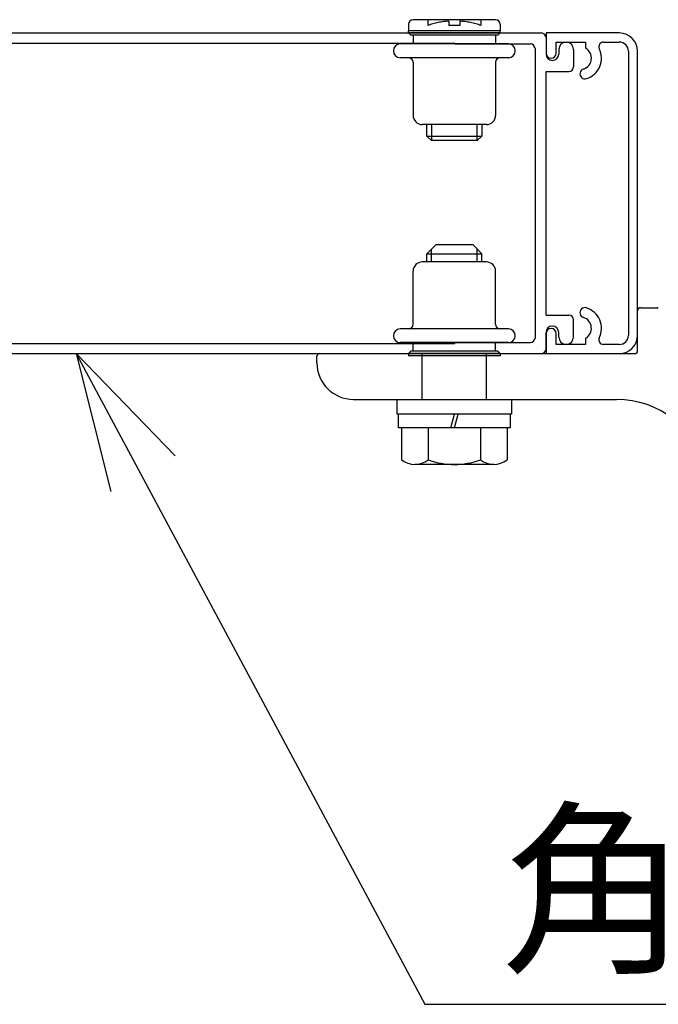
# Model space of a CAD drawing. Extents: x -247 to 21476, y -746 to 14597.
# Drawn here: x 14485 to 14834, y 7872 to 8410 of the extents above; entities that cross this region are included whole.
import ezdxf

# ---------------------------------------------------------------- set-up
doc = ezdxf.new("R2010")
doc.units = 0
doc.header["$LTSCALE"] = 70
doc.linetypes.add('DASHED2_17', pattern=[9.525, 6.35, -3.175])
doc.layers.add('_0-1_LAYER_1', color=7, linetype='CONTINUOUS')
doc.layers.add('_0-2_LAYER_2', color=7, linetype='CONTINUOUS')
doc.styles.get("Standard").update_dxf_attribs({"font": 'txt', "bigfont": 'bigfont.shx'})

msp = doc.modelspace()

# ---------------------------------------------------------------- linework, layer by layer
at = {"layer": '_0-1_LAYER_1', "color": 7, "linetype": 'Continuous'}
for p, q in [((14697.5, 8407.25), (14697.5, 8403.75)), ((14745, 8409.75), (14700, 8409.75)), ((14747.5, 8407.25), (14747.5, 8403.75)), ((14275, 8402.5), (14770, 8402.5)), ((14747.5, 8403.75), (14697.5, 8403.75)), ((14747.5, 8403.75), (14697.5, 8403.75)), ((14697.5, 8402.5), (14697.5, 8403.75)), ((14747.5, 8402.5), (14747.5, 8403.75)), ((14812.5, 8402.5), (14772.5, 8402.5)), ((14772.5, 8402.5), (14772.5, 8391.5)), ((14372.5, 8397), (14722.5, 8397)), ((14752, 8396.5), (14693, 8396.5)), ((14722.5, 8397), (14723, 8396.5)), ((14723, 8396.5), (14764, 8396.5)), ((14772.5, 8400), (14772.5, 8391)), ((14778, 8391.5), (14778, 8397.5)), ((14778, 8397.5), (14794.13, 8397.5)), ((14794.13, 8397.5), (14794.13, 8394.16)), ((14803.81, 8397.5), (14812.5, 8397.5)), ((14766.5, 8394), (14766.5, 8236)), ((14779.5, 8393.5), (14779.5, 8391)), ((14787.5, 8393.5), (14787.5, 8384)), ((14817.5, 8392.5), (14817.5, 8237.5)), ((14822.5, 8237.5), (14822.5, 8392.5)), ((14747.5, 8389), (14693, 8389)), ((14700, 8386.5), (14700, 8357.5)), ((14745, 8386.5), (14745, 8357.5)), ((14752, 8389), (14747.5, 8389)), ((14772.5, 8248.5), (14772.5, 8381.5)), ((14772.5, 8381.5), (14785, 8381.5)), ((14740, 8352.5), (14705, 8352.5)), ((14707.5, 8346.25), (14707.5, 8352.5)), ((14710, 8352.5), (14710, 8343.75)), ((14735, 8343.75), (14735, 8352.5)), ((14737.5, 8352.5), (14737.5, 8346.25)), ((14710, 8343.75), (14707.5, 8346.25)), ((14707.5, 8346.25), (14737.5, 8346.25)), ((14735, 8343.75), (14710, 8343.75)), ((14737.5, 8346.25), (14735, 8343.75)), ((14707.5, 8282), (14712.5, 8287)), ((14707.5, 8282), (14737.5, 8282)), ((14707.5, 8277.5), (14707.5, 8282)), ((14710, 8277.5), (14710, 8284.5)), ((14712.5, 8287), (14732.5, 8287)), ((14737.5, 8282), (14732.5, 8287)), ((14735, 8277.5), (14735, 8284.5)), ((14737.5, 8277.5), (14737.5, 8282)), ((14740, 8277.5), (14705, 8277.5)), ((14700, 8243.5), (14700, 8272.5)), ((14745, 8243.5), (14745, 8272.5)), ((14822.5, 8229), (14822.5, 8251)), ((14824, 8252.5), (14833.22, 8252.5)), ((14833.4, 8252.5), (14833.5, 8252.5)), ((14833.5, 8252.5), (14833.59, 8252.47)), ((14772.5, 8248.5), (14785, 8248.5)), ((14787.5, 8236.5), (14787.5, 8246)), ((14747.5, 8241), (14693, 8241)), ((14752, 8241), (14747.5, 8241)), ((14772.5, 8230), (14772.5, 8239)), ((14779.5, 8236.5), (14779.5, 8239)), ((14772.5, 8238.5), (14772.5, 8227.5)), ((14778, 8232.5), (14778, 8238.5)), ((14794.13, 8235.84), (14794.13, 8232.5)), ((14372.5, 8233), (14722.5, 8233)), ((14752, 8233.5), (14693, 8233.5)), ((14722.5, 8233), (14723, 8233.5)), ((14723, 8233.5), (14764, 8233.5)), ((14794.13, 8232.5), (14778, 8232.5)), ((14812.5, 8232.5), (14803.81, 8232.5)), ((14275, 8227.5), (14770, 8227.5)), ((14647.5, 8222.5), (14647.5, 8226)), ((14649, 8227.5), (14821, 8227.5)), ((14772.5, 8227.5), (14812.5, 8227.5)), ((14667.5, 8202.5), (14811, 8202.5)), ((14691.25, 8194.5), (14691.25, 8202.5)), ((14691.25, 8202.5), (14753.75, 8202.5)), ((14753.75, 8202.5), (14753.75, 8194.5)), ((14753.75, 8194.5), (14691.25, 8194.5)), ((14692, 8187), (14692, 8194.5)), ((14720.49, 8187), (14722.5, 8194.5)), ((14722.5, 8187), (14724.51, 8194.5)), ((14753, 8194.5), (14753, 8187)), ((14753, 8187), (14692, 8187)), ((14693.75, 8187), (14693.75, 8169.45)), ((14708.18, 8187), (14708.18, 8169.45)), ((14736.82, 8187), (14736.82, 8169.45)), ((14751.25, 8187), (14751.25, 8169.45)), ((14744.03, 8167), (14700.97, 8167))]:
    msp.add_line(p, q, dxfattribs=at)
at = {"layer": '_0-1_LAYER_1', "color": 7, "linetype": 'DASHED2_17'}
for p, q in [((14708, 8409.75), (14708, 8406.59)), ((14719.5, 8408.98), (14719.5, 8406.59)), ((14725.5, 8406.59), (14719.5, 8406.59)), ((14725.5, 8408.98), (14725.5, 8406.59)), ((14737, 8409.75), (14737, 8406.59)), ((14747.5, 8402.5), (14697.5, 8402.5)), ((14698.75, 8401.25), (14697.5, 8402.5)), ((14746.25, 8401.25), (14698.75, 8401.25)), ((14700, 8401.25), (14700, 8396.5)), ((14745, 8401.25), (14745, 8396.5)), ((14746.25, 8401.25), (14747.5, 8402.5)), ((14698.75, 8228.75), (14697.5, 8227.5)), ((14746.25, 8228.75), (14698.75, 8228.75)), ((14700, 8228.75), (14700, 8233.5)), ((14745, 8228.75), (14745, 8233.5)), ((14746.25, 8228.75), (14747.5, 8227.5)), ((14747.5, 8227.5), (14697.5, 8227.5)), ((14697.5, 8227.5), (14697.5, 8226.25)), ((14747.5, 8226.25), (14697.5, 8226.25)), ((14705, 8202.5), (14705, 8227.5)), ((14740, 8202.5), (14740, 8227.5)), ((14747.5, 8227.5), (14747.5, 8226.25))]:
    msp.add_line(p, q, dxfattribs=at)
at = {"layer": '_0-1_LAYER_1', "color": 7, "linetype": 'Continuous'}
for centre, radius, start, end in [((14700, 8407.25), 2.5, 90, 180), ((14745, 8407.25), 2.5, 0, 90), ((14770, 8400), 2.5, 0, 90), ((14812.5, 8392.5), 10, 0, 90), ((14693, 8392.75), 3.75, 90, 180), ((14752, 8392.75), 3.75, 0, 90), ((14764, 8394), 2.5, 0, 90), ((14783.5, 8393.5), 4, 0, 180), ((14803.81, 8395), 2.5, 90, 206.0144), ((14812.5, 8392.5), 5, 0, 90), ((14693, 8392.75), 3.75, 180, 270), ((14752, 8392.75), 3.75, 270, 0), ((14775.25, 8391.5), 2.75, 180, 0), ((14776, 8391), 3.5, 180, 0), ((14791, 8388.75), 6.25, 287.7916, 60), ((14791, 8388.75), 11.75, 287.7916, 26.0144), ((14697.5, 8386.5), 2.5, 0, 90), ((14747.5, 8386.5), 2.5, 90, 180), ((14785, 8384), 2.5, 270, 0), ((14793.75, 8380.18), 2.75, 107.7916, 287.7916), ((14705, 8357.5), 5, 180, 270), ((14740, 8357.5), 5, 270, 0), ((14705, 8272.5), 5, 90, 180), ((14740, 8272.5), 5, 0, 90), ((14793.75, 8249.82), 2.75, 72.2084, 252.2084), ((14791, 8241.25), 11.75, 333.9856, 72.2084), ((14824, 8251), 1.5, 90, 180), ((14833.22, 8251), 1.5, 69.0176, 90), ((14785, 8246), 2.5, 0, 90), ((14791, 8241.25), 6.25, 300, 72.2084), ((14693, 8237.25), 3.75, 90, 180), ((14697.5, 8243.5), 2.5, 270, 0), ((14747.5, 8243.5), 2.5, 180, 270), ((14752, 8237.25), 3.75, 0, 90), ((14776, 8239), 3.5, 0, 180), ((14775.25, 8238.5), 2.75, 0, 180), ((14693, 8237.25), 3.75, 180, 270), ((14752, 8237.25), 3.75, 270, 0), ((14764, 8236), 2.5, 270, 0), ((14783.5, 8236.5), 4, 180, 0), ((14803.81, 8235), 2.5, 153.9856, 270), ((14812.5, 8237.5), 5, 270, 0), ((14812.5, 8237.5), 10, 270, 0), ((14770, 8230), 2.5, 270, 0), ((14821, 8229), 1.5, 270, 0), ((14649, 8226), 1.5, 90, 180), ((14667.5, 8222.5), 20, 180, 270), ((14811, 8152.5), 50, 12.9301, 90), ((14700.97, 8178.84), 11.84, 232.4439, 307.5561), ((14722.5, 8209.99), 42.99, 250.5485, 289.4515), ((14744.03, 8178.84), 11.84, 232.4439, 307.5561)]:
    msp.add_arc(centre, radius, start, end, dxfattribs=at)
at = {"layer": '_0-1_LAYER_1', "color": 7, "linetype": 'DASHED2_17'}
for start, end in [(93.9546, 109.4712), (70.5288, 86.0454)]:
    msp.add_arc((14722.5, 8365.58), 43.5, start, end, dxfattribs=at)
at = {"layer": '_0-2_LAYER_2', "color": 7, "linetype": 'Continuous'}
for p, q in [((14516.2, 8227.5), (14706.39, 7872.31)), ((14570.22, 8171.73), (14516.2, 8227.5)), ((14516.2, 8227.5), (14535.1, 8152.19)), ((14706.39, 7872.31), (15306.39, 7872.31))]:
    msp.add_line(p, q, dxfattribs=at)

# ---------------------------------------------------------------- texts
at = {"layer": '_0-2_LAYER_2', "color": 7}
msp.add_text('角地戸当り柱', height=75, dxfattribs=at).set_placement((14748.06, 7897.31))

doc.saveas('drawing.dxf')
